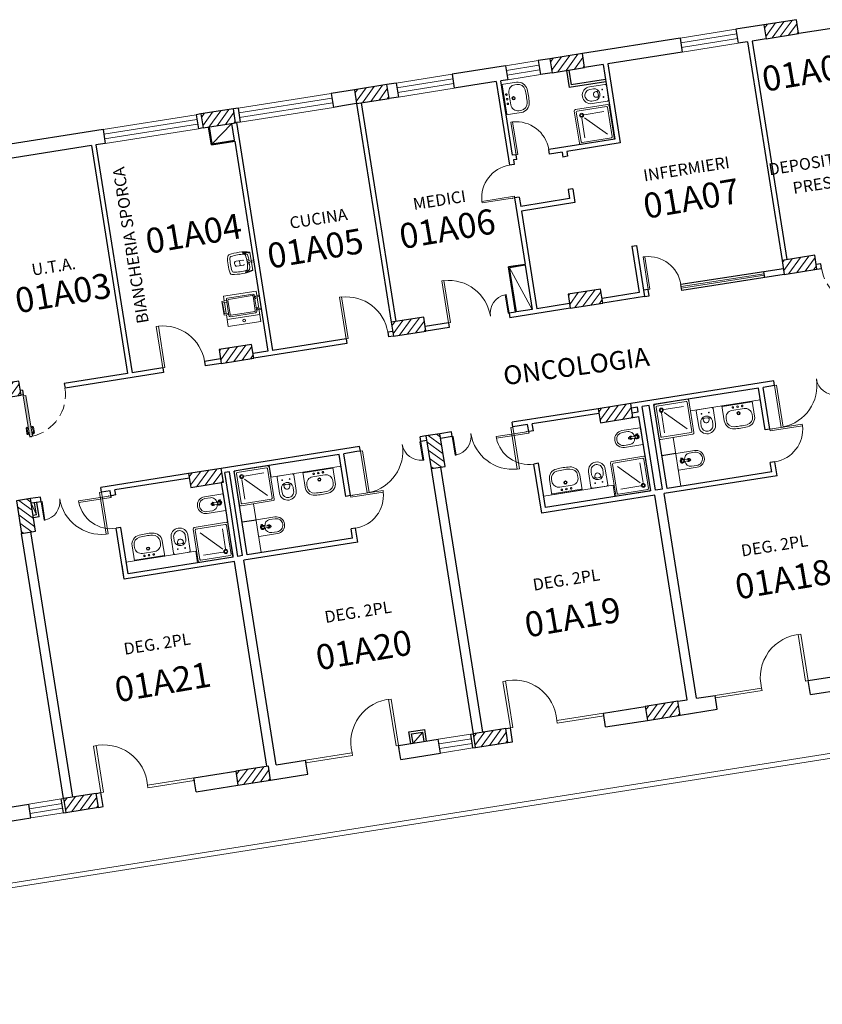
# Model space of a CAD drawing. Units: millimetres. Extents: x -539 to -51, y -246 to 329.
# Drawn here: x -226 to -209, y 262 to 283 of the extents above; entities that cross this region are included whole.
import ezdxf
from ezdxf.enums import TextEntityAlignment as Align

# ---------------------------------------------------------------- set-up
doc = ezdxf.new("R2010")
doc.units = ezdxf.units.MM
for name, pattern in [('DASHED', [0.75, 0.5, -0.25]), ('HIDDEN', [0.375, 0.25, -0.125]), ('T3P', [2.2, 0.5, -0.3, 0, -0.3, 0, -0.3, 0, -0.3, 0.5])]:
    doc.linetypes.add(name, pattern=pattern)
doc.layers.get('0').update_dxf_attribs({"lineweight": 5})
for name, color, linetype, lineweight in [('Codifica vani', 6, 'Continuous', 5), ('Infissi', 7, 'Continuous', 5), ('Infissi esterni', 7, 'Continuous', 5), ('Infissi TF', 7, 'Continuous', 5), ('Murature', 7, 'Continuous', 30), ('Pilastri', 7, 'Continuous', 30), ('Proiezioni', 7, 'Continuous', 5), ('Sanitari', 7, 'Continuous', 5), ('Testi stato di fatto', 7, 'Continuous', 5)]:
    doc.layers.add(name, color=color, linetype=linetype, lineweight=lineweight)
doc.styles.get("Standard").update_dxf_attribs({"font": 'txt.shx', "height": 0.2})
doc.styles.add('TESTI', font='tahoma.ttf', dxfattribs={"height": 0.25})

# ---------------------------------------------------------------- blocks, each defined once
blk = doc.blocks.new('LAVAPADELLE')
for p, q in [((-0.02, -0.05), (-0.02, 0)), ((0, -0.05), (0, 0)), ((0.26, -0.05), (0.26, 0)), ((0.28, -0.05), (0.28, 0)), ((0.53, -0.05), (-0.12, -0.05)), ((-0.12, -0.05), (-0.12, -0.75)), ((-0.07, -0.13), (-0.07, -0.67)), ((0.3, -0.1), (-0.04, -0.1)), ((-0.04, -0.145), (-0.04, -0.655)), ((0.285, -0.13), (-0.025, -0.13)), ((-0.02, -0.1), (-0.02, -0.077)), ((-0.018, -0.075), (0.028, -0.075)), ((0.03, -0.077), (0.03, -0.1)), ((0.23, -0.077), (0.23, -0.1)), ((0.278, -0.075), (0.232, -0.075)), ((0.28, -0.1), (0.28, -0.077)), ((0.3, -0.655), (0.3, -0.145)), ((0.33, -0.67), (0.33, -0.13)), ((0.38, -0.75), (0.38, -0.05)), ((0.53, -0.75), (0.53, -0.05)), ((-0.12, -0.75), (-0.02, -0.75)), ((-0.04, -0.7), (0.3, -0.7)), ((-0.025, -0.67), (0.285, -0.67)), ((-0.02, -0.8), (-0.02, -0.7)), ((-0.02, -0.8), (0.28, -0.8)), ((0.01, -0.8), (0.01, -0.7)), ((0.01, -0.75), (0.25, -0.75)), ((0.01, -0.79), (0.25, -0.79)), ((0.25, -0.7), (0.25, -0.8)), ((0.28, -0.7), (0.28, -0.8)), ((0.28, -0.75), (0.53, -0.75))]:
    blk.add_line(p, q)
blk.add_circle((0.454, -0.398), 0.0271)
for centre, radius, start, end in [((-0.04, -0.13), 0.03, 90, 180), ((-0.025, -0.145), 0.015, 90, 180), ((-0.018, -0.077), 0.002, 90, 180), ((0.028, -0.077), 0.002, 360, 90), ((0.232, -0.077), 0.002, 90, 180), ((0.278, -0.077), 0.002, 0, 90), ((0.285, -0.145), 0.015, 0, 90), ((0.3, -0.13), 0.03, 0, 90), ((-0.04, -0.67), 0.03, 180, 270), ((-0.025, -0.655), 0.015, 180, 270), ((0.285, -0.655), 0.015, 270, 0), ((0.3, -0.67), 0.03, 270, 0)]:
    blk.add_arc(centre, radius, start, end)
blk = doc.blocks.new('vuotatoio')
for p, q in [((-0.020005, -0.05), (-0.020005, 0)), ((0.019995, -0.05), (0.019995, 0)), ((-0.207925, -0.19775), (-0.186115, -0.19775)), ((-0.205385, -0.16507), (-0.180675, -0.16889)), ((-0.203875, -0.18791), (-0.187265, -0.18791)), ((-0.201565, -0.14036), (-0.176855, -0.14418)), ((0.197495, -0.05), (-0.197505, -0.05)), ((-0.040925, -0.13171), (-0.043805, -0.10579)), ((0.040915, -0.13171), (0.043795, -0.10579)), ((0.201565, -0.14036), (0.176855, -0.14418)), ((0.205385, -0.16507), (0.180675, -0.16889)), ((0.207925, -0.19775), (0.186105, -0.19775)), ((0.203865, -0.18791), (0.187265, -0.18791)), ((-0.055005, -0.225), (-0.055005, -0.36709)), ((0.042735, -0.3), (-0.042955, -0.3)), ((0.054995, -0.225), (0.054995, -0.36709))]:
    blk.add_line(p, q)
blk.add_circle((-0.000005, -0.1), 0.0275)
for centre, radius, start, end in [((0.761795, -0.30182), 0.991796, 165.291, 191.526), ((0.761795, -0.30182), 0.976796, 165.06, 173.427), ((0.761795, -0.30182), 0.951796, 169.855, 173.253), ((0.617605, -0.30546), 0.8, 170.916, 191.345), ((-0.145595, -0.13946), 0.03, 101.347, 169.855), ((-0.142745, -0.18389), 0.03, 101.122, 170.916), ((-0.053735, -0.1069), 0.01, 6.3402, 94.052), ((-0.030985, -0.13061), 0.01, 186.34, 272.27636), ((0.030985, -0.13061), 0.01, 267.724, 353.6598), ((0.053735, -0.1069), 0.01, 85.942, 173.66), ((0.142745, -0.18389), 0.03, 9.0836, 78.878), ((0.145595, -0.13946), 0.03, 10.145, 78.653), ((-0.617605, -0.30546), 0.8, 348.6547, 9.0836), ((0.133515, -0.19331), 0.05, 331.6019, 3.7968), ((0.254395, -0.16996), 0.05, 203.618, 235.171), ((-0.015005, -0.36709), 0.04, 180, 248.048), ((0.014995, -0.36709), 0.04, 291.9521, 0), ((-0.171025, -0.49102), 0.04, 192.971, 257.335), ((-0.137315, -0.45714), 0.03, 190.933, 259.306), ((-0.000005, 0.27), 0.77, 259.306, 280.6935), ((0.137315, -0.45714), 0.03, 280.6935, 349.0672), ((0.171025, -0.49102), 0.04, 282.6654, 347.0286)]:
    blk.add_arc(centre, radius, start, end)
at = {"extrusion": (0, 0, -1)}
for centre, radius, start, end in [((0.254395, -0.16996), 0.05, 203.618, 235.171), ((0.133525, -0.19331), 0.05, 331.602, 3.797), ((0.000005, -0.865), 0.77, 78.653, 85.945), ((0.000005, -0.91), 0.77, 78.878, 101.1218), ((0.000005, -0.865), 0.77, 94.05476, 101.3466), ((0.761795, -0.30182), 0.951796, 169.855, 173.253), ((0.761795, -0.30182), 0.976796, 165.06, 173.427), ((0.761795, -0.30182), 0.991796, 165.291, 191.526), ((0.000005, -0.32987), 0.080125, 248.048, 291.952), ((0.000005, 0.27), 0.82, 257.335, 282.665)]:
    blk.add_arc(centre, radius, start, end, dxfattribs=at)
at = {"linetype": 'T3P'}
for centre, start, end in [((-0.045005, -0.225), 90, 180), ((0.044995, -0.225), 0, 90)]:
    blk.add_arc(centre, 0.01, start, end, dxfattribs=at)
blk = doc.blocks.new('90S2')
for p, q in [((0, 0), (0, 0.9)), ((0, 0.9), (0.045, 0.9)), ((0.045, 0.9), (0.045, 0)), ((0, 0), (0.045, 0)), ((0, 0), (0, -0.05)), ((0.9, 0), (0.9, -0.05))]:
    blk.add_line(p, q)
blk.add_arc((0.002, 0), 0.898, 0, 87.2276)
blk.add_point((0, 0.064))
blk = doc.blocks.new('P130')
for p, q in [((0, 0), (0, -0.4)), ((0, 0), (0.02, 0)), ((0.02, -0.4), (0.02, 0)), ((1.255, -0.9), (1.255, 0)), ((1.3, 0), (1.255, 0)), ((1.3, 0), (1.3, -0.9)), ((0, -0.4), (0.02, -0.4)), ((1.3, -0.9), (1.255, -0.9))]:
    blk.add_line(p, q)
for centre, radius, start, end in [((0.001, 0), 0.399, 272.7724, 360), ((1.298, 0), 0.898, 180, 267.2276)]:
    blk.add_arc(centre, radius, start, end)
blk = doc.blocks.new('P70')
for p, q in [((0, 0.7), (0.035, 0.7)), ((0, 0), (0, 0.7)), ((0.035, 0.7), (0.035, 0)), ((0, 0), (0.035, 0)), ((0, 0), (0, -0.05)), ((0.7, 0), (0.7, -0.05))]:
    blk.add_line(p, q)
blk.add_arc((0.001, 0), 0.699, 0, 87.2276)
blk.add_point((0, 0.05))
blk = doc.blocks.new('DOCCIA')
for p, q in [((0, 0.03), (0, 0.72)), ((0.03, 0.75), (0.72, 0.75)), ((0.04, 0.06), (0.04, 0.69)), ((0.06, 0.71), (0.69, 0.71)), ((0.71, 0.69), (0.71, 0.06)), ((0.75, 0.72), (0.75, 0.03)), ((0.137, 0.195), (0.137, 0.619)), ((0.202, 0.195), (0.621, 0.617)), ((0.72, 0), (0.03, 0)), ((0.69, 0.04), (0.06, 0.04)), ((0.2, 0.135), (0.624, 0.135))]:
    blk.add_line(p, q)
for radius in [0.0428, 0.0268]:
    blk.add_circle((0.14, 0.14), radius)
for centre, radius, start, end in [((0.03, 0.72), 0.03, 90, 180), ((0.06, 0.69), 0.02, 90, 180), ((0.69, 0.69), 0.02, 0, 90), ((0.72, 0.72), 0.03, 0, 90), ((0.03, 0.03), 0.03, 180, 270), ((0.06, 0.06), 0.02, 180, 270), ((0.69, 0.06), 0.02, 270, 0), ((0.72, 0.03), 0.03, 270, 0)]:
    blk.add_arc(centre, radius, start, end)
blk = doc.blocks.new('CES')
at = {"linetype": 'Continuous'}
for p, q in [((0.15, 0), (-0.15, 0)), ((-0.18, -0.03), (-0.18, -0.36)), ((-0.069, -0.191), (-0.059, -0.254)), ((-0.044, -0.208), (-0.054, -0.219)), ((0.033, -0.202), (-0.033, -0.202)), ((0.005, -0.165), (-0.005, -0.165)), ((0.045, -0.208), (0.054, -0.219)), ((0.069, -0.191), (0.059, -0.254)), ((0.18, -0.03), (0.18, -0.36)), ((-0.125, -0.285), (-0.125, -0.36)), ((0.125, -0.285), (0.125, -0.36))]:
    blk.add_line(p, q, dxfattribs=at)
for centre in [(-0.08, -0.1), (0.08, -0.1)]:
    blk.add_circle(centre, 0.0075, dxfattribs=at)
for centre, radius, start, end in [((-0.15, -0.03), 0.03, 90, 179.9998), ((0.15, -0.03), 0.03, 360, 90), ((-0.005, -0.285), 0.12, 90, 179.9997), ((-0.033, -0.217), 0.015, 90, 141.6435), ((0.005, -0.285), 0.12, 0, 90), ((0.033, -0.217), 0.015, 38.3562, 90), ((0, -0.36), 0.18, 179.9997, 270), ((0, -0.36), 0.125, 179.9997, 270), ((0, -0.245), 0.06, 188.9394, 351.0604), ((0, -0.36), 0.125, 270, 0), ((0, -0.36), 0.18, 270, 0)]:
    blk.add_arc(centre, radius, start, end, dxfattribs=at)
blk = doc.blocks.new('LAV')
at = {"linetype": 'Continuous'}
for p, q in [((-0.325, 0), (-0.325, -0.324)), ((-0.325, 0), (0.325, 0)), ((0.325, 0), (0.325, -0.324)), ((-0.315, -0.015), (0.315, -0.015)), ((-0.13, -0.13), (0.13, -0.13)), ((-0.28, -0.28), (-0.28, -0.324)), ((0.28, -0.28), (0.28, -0.324))]:
    blk.add_line(p, q, dxfattribs=at)
at = {"linetype": 'DASHED'}
for centre in [(-0.1, -0.07), (0.1, -0.07)]:
    blk.add_circle(centre, 0.016, dxfattribs=at)
at = {"linetype": 'Continuous'}
for centre, radius in [((0, -0.21), 0.035), ((0, -0.21), 0.0225), ((0, -0.07), 0.0175)]:
    blk.add_circle(centre, radius, dxfattribs=at)
for centre, radius, start, end in [((-0.13, -0.28), 0.15, 90, 180), ((0.13, -0.28), 0.15, 0, 90), ((-0.125, -0.324), 0.2, 180, 264.7455), ((-0.125, -0.324), 0.155, 180, 264.7455), ((0.125, -0.324), 0.155, 275.254, 0), ((0.125, -0.324), 0.2, 275.254, 0), ((0, 1.035), 1.565, 264.7455, 275.2539), ((0, 1.035), 1.52, 264.7455, 275.2539)]:
    blk.add_arc(centre, radius, start, end, dxfattribs=at)
blk = doc.blocks.new('*X18')
at = {"color": 0}
for p, q in [((-35.219, 52.816), (-34.967, 53.067)), ((-35.219, 52.993), (-35.144, 53.067)), ((-35.091, 52.767), (-34.791, 53.067)), ((-34.914, 52.767), (-34.614, 53.067)), ((-34.737, 52.767), (-34.519, 52.986)), ((-34.56, 52.767), (-34.519, 52.809))]:
    blk.add_line(p, q, dxfattribs=at)
blk = doc.blocks.new('70_30')
for p, q in [((-0.15, 0.15), (-0.15, -0.15)), ((0.55, 0.15), (-0.15, 0.15)), ((0.55, -0.15), (0.55, 0.15)), ((-0.15, -0.15), (0.55, -0.15))]:
    blk.add_line(p, q)
at = {"layer": 'Proiezioni'}
blk.add_blockref('*X18', (35.069, -52.917), dxfattribs=at)
blk = doc.blocks.new('P16X')
for p, q in [((-0.045, 0.801), (-0.045, 0)), ((0, 0), (0, 0.798)), ((-1.6, 0), (-0.802, 0)), ((-1.6, 0), (-1.6, -0.05)), ((-1.6, 0), (-1.6, -0.045)), ((-0.8, 0), (-0.8, -0.045)), ((0, 0), (-0.045, 0)), ((0, 0), (0, -0.05)), ((-0.799, -0.045), (-1.6, -0.045))]:
    blk.add_line(p, q)
blk.add_arc((-0.066, 0.064), 0.737, 84.8935, 184.9733)
blk = doc.blocks.new('Bidè Sospeso')
for p, q in [((-0.18, -0.015), (-0.18, -0.409)), ((-0.17, -0.005), (0.17, -0.005)), ((-0.044, -0.125), (-0.044, -0.113)), ((-0.017, -0.246), (-0.02, -0.155)), ((-0.02, -0.17), (-0.02, -0.17)), ((0.017, -0.246), (0.02, -0.155)), ((0.02, -0.17), (0.019, -0.17)), ((0.18, -0.015), (0.18, -0.409)), ((-0.14, -0.409), (-0.14, -0.29)), ((-0.015, -0.292), (-0.016, -0.27)), ((-0.015, -0.248), (0.015, -0.248)), ((-0.015, -0.292), (0.015, -0.292)), ((-0.014, -0.268), (-0.014, -0.248)), ((-0.014, -0.252), (0.014, -0.252)), ((-0.014, -0.256), (0.014, -0.256)), ((-0.014, -0.26), (0.014, -0.26)), ((-0.014, -0.264), (0.014, -0.264)), ((-0.014, -0.268), (0.014, -0.268)), ((-0.014, -0.293), (-0.014, -0.292)), ((-0.011, -0.296), (0.011, -0.296)), ((0.014, -0.268), (0.014, -0.248)), ((0.014, -0.293), (0.014, -0.292)), ((0.015, -0.292), (0.016, -0.27)), ((0.14, -0.409), (0.14, -0.29))]:
    blk.add_line(p, q)
for radius in [0.0356, 0.0246]:
    blk.add_circle((0, -0.125), radius)
for centre, radius, start, end in [((-0.17, -0.015), 0.01, 90, 180), ((-0.02, -0.29), 0.12, 90, 179.9997), ((0, -0.113), 0.0444, 4.1184, 180.0396), ((0, -0.125), 0.0444, 296.2094, 243.3624), ((0.02, -0.29), 0.12, 0, 90), ((0.051, -0.114), 0.00737, 146.6442, 193.8545), ((0.038, -0.122), 0.0137, 28.5684, 60.4583), ((0.038, -0.118), 0.0137, 299.5417, 327.9319), ((0.05, -0.126), 0.0015, 33.7169, 147.9319), ((0.051, -0.115), 0.001, 208.5684, 303.7047), ((0.021, -0.095), 0.036, 325.5788, 10.9912), ((0.055, -0.123), 0.00392, 211.1061, 328.8805), ((0.059, -0.088), 0.00256, 17.5513, 187.3523), ((0.026, -0.103), 0.0396, 326.3305, 24.6717), ((0.17, -0.015), 0.01, 0, 90), ((0, -0.409), 0.18, 179.9997, 270), ((0, -0.409), 0.14, 179.9997, 270), ((0, -0.25), 0.035, 120.9127, 243.1482), ((0, -0.25), 0.0225, 140.738, 232.8691), ((-0.015, -0.246), 0.002, 182.0304, 270), ((-0.014, -0.27), 0.002, 90, 182.0304), ((-0.011, -0.293), 0.003, 180, 270), ((0, -0.409), 0.14, 270, 0), ((0, -0.409), 0.18, 270, 0), ((0.011, -0.293), 0.003, 270, 360), ((0, -0.25), 0.0225, 307.1309, 40.8504), ((0.014, -0.27), 0.002, 357.8664, 90), ((0, -0.25), 0.035, 295.9188, 59.814), ((0.015, -0.246), 0.002, 270, 357.8664)]:
    blk.add_arc(centre, radius, start, end)
blk = doc.blocks.new('PORTA REI 90X215')
blk.add_hatch(color=256).paths.add_polyline_path([(-0.046, 0.946), (-0.046, 0.948), (-0.043, 0.948), (-0.031, 0.955), (-0.031, 0.956), (-0.029, 0.956), (-0.03, 0.955), (-0.03, 0.948), (-0.026, 0.948), (-0.026, 0.948, -0.004499), (-0.008, 0.948), (-0.008, 0.958, -1), (-0.006, 0.958), (-0.006, 0.946), (-0.006, 0.917), (0.003, 0.917), (0.003, 0.893), (0.028, 0.893, -0.414214), (0.043, 0.878), (0.043, 0.859), (0.043, 0.758, -0.414214), (0.028, 0.743), (0.015, 0.743, -1), (0.015, 0.763, 0.414214), (0.023, 0.771), (0.023, 0.865, 0.414214), (0.015, 0.873), (0.003, 0.873), (0.003, 0.859), (0.003, 0.849), (-0.006, 0.849), (-0.006, 0.069), (-0.006, 0.048), (-0.008, 0.048), (-0.008, 0.069), (-0.066, 0.069), (-0.066, 0.849), (-0.076, 0.849), (-0.076, 0.873), (-0.088, 0.873, 0.414214), (-0.096, 0.865), (-0.096, 0.771, 0.414214), (-0.088, 0.763, -1), (-0.088, 0.743), (-0.101, 0.743, -0.414214), (-0.116, 0.758), (-0.116, 0.873), (-0.116, 0.878, -0.414214), (-0.101, 0.893), (-0.076, 0.893), (-0.076, 0.917), (-0.066, 0.917), (-0.066, 0.946)])
at = {"ltscale": 0.05}
for p, q in [((-0.116, 0.878), (-0.116, 0.859)), ((-0.116, 0.873), (-0.116, 0.758)), ((-0.076, 0.893), (-0.101, 0.893)), ((-0.096, 0.865), (-0.096, 0.771)), ((-0.076, 0.873), (-0.088, 0.873)), ((-0.076, 0.917), (-0.076, 0.849)), ((-0.066, 0.917), (-0.076, 0.917)), ((-0.076, 0.902), (-0.076, 0.902)), ((-0.076, 0.873), (-0.076, 0.859)), ((-0.066, 0.849), (-0.076, 0.849)), ((-0.031, 0.955), (-0.043, 0.948)), ((-0.031, 0.948), (-0.031, 0.956)), ((-0.031, 0.956), (-0.03, 0.956)), ((-0.03, 0.948), (-0.03, 0.956)), ((-0.008, 0.958), (-0.008, 0.946)), ((-0.006, 0.946), (-0.006, 0.958)), ((-0.006, 0.917), (0.003, 0.917)), ((-0.006, 0.849), (0.003, 0.849)), ((0.003, 0.917), (0.003, 0.849)), ((0.003, 0.902), (0.003, 0.902)), ((0.003, 0.893), (0.028, 0.893)), ((0.003, 0.873), (0.003, 0.859)), ((0.003, 0.873), (0.015, 0.873)), ((0.023, 0.865), (0.023, 0.771)), ((0.043, 0.878), (0.043, 0.859)), ((0.043, 0.873), (0.043, 0.758)), ((-0.088, 0.743), (-0.101, 0.743)), ((0.015, 0.743), (0.028, 0.743)), ((-0.008, 0.069), (-0.008, 0.048)), ((-0.006, 0.048), (-0.008, 0.048)), ((-0.006, 0.069), (-0.006, 0.069)), ((-0.006, 0.069), (-0.006, 0.048)), ((-0.006, 0.048), (-0.006, 0.048))]:
    blk.add_line(p, q, dxfattribs=at)
for p, q in [((-0.066, 0.945), (-0.066, 0.07)), ((-0.008, 0.946), (-0.065, 0.946)), ((-0.026, 0.948), (-0.046, 0.948)), ((-0.046, 0.948), (-0.046, 0.946)), ((-0.026, 0.948), (-0.026, 0.946)), ((-0.006, 0.958), (-0.006, 0.069)), ((-0.008, 0.069), (-0.065, 0.069))]:
    blk.add_line(p, q)
at = {"linetype": 'HIDDEN'}
blk.add_arc((-0.006, 0.048), 0.9, 93.5654, 180, dxfattribs=at)
at = {"ltscale": 0.05}
for centre, radius, start, end in [((-0.101, 0.878), 0.015, 90, 180), ((-0.088, 0.865), 0.008, 90, 180), ((-0.007, 0.958), 0.001, 0, 180), ((0.015, 0.865), 0.008, 0, 90), ((0.028, 0.878), 0.015, 0, 90), ((-0.101, 0.758), 0.015, 180, 270), ((-0.088, 0.771), 0.008, 180, 270), ((-0.088, 0.753), 0.01, 270, 90), ((0.015, 0.753), 0.01, 90, 270), ((0.015, 0.771), 0.008, 270, 0), ((0.028, 0.758), 0.015, 270, 0)]:
    blk.add_arc(centre, radius, start, end, dxfattribs=at)
for centre, radius, start, end in [((-0.065, 0.945), 0.001, 90, 180), ((-0.006, -0.052), 1, 90, 92.2924), ((-0.006, -0.052), 1.001, 91.3532, 91.3795), ((-0.065, 0.07), 0.001, 180, 270)]:
    blk.add_arc(centre, radius, start, end)

msp = doc.modelspace()

# ---------------------------------------------------------------- linework, layer by layer
at = {"layer": 'Infissi'}
for p, q in [((-209.855, 277.402), (-211.617, 277.131)), ((-209.85, 277.371), (-211.612, 277.1))]:
    msp.add_line(p, q, dxfattribs=at)
at = {"layer": 'Infissi esterni'}
for p, q in [((-210.455, 282.594), (-211.641, 282.406)), ((-210.44, 282.495), (-211.625, 282.307)), ((-210.424, 282.396), (-211.609, 282.208)), ((-210.408, 282.297), (-211.594, 282.11)), ((-214.653, 281.929), (-215.344, 281.819)), ((-214.637, 281.83), (-215.329, 281.721)), ((-216.48, 281.639), (-217.666, 281.452)), ((-214.622, 281.731), (-215.313, 281.622)), ((-214.606, 281.633), (-215.298, 281.523)), ((-216.465, 281.541), (-217.65, 281.353)), ((-216.449, 281.442), (-217.634, 281.254)), ((-219.048, 281.233), (-221.024, 280.92)), ((-216.433, 281.343), (-217.619, 281.155)), ((-219.033, 281.134), (-221.008, 280.821)), ((-219.017, 281.035), (-220.992, 280.722)), ((-221.913, 280.779), (-223.888, 280.466)), ((-219.001, 280.936), (-220.977, 280.624)), ((-221.897, 280.68), (-223.872, 280.367)), ((-221.881, 280.582), (-223.857, 280.269)), ((-221.866, 280.483), (-223.841, 280.17)), ((-216.084, 267.629), (-216.775, 267.519)), ((-216.068, 267.53), (-216.759, 267.421)), ((-216.052, 267.431), (-216.744, 267.322)), ((-216.037, 267.333), (-216.728, 267.223)), ((-224.775, 266.252), (-225.467, 266.143)), ((-224.76, 266.154), (-225.451, 266.044)), ((-224.744, 266.055), (-225.435, 265.945)), ((-224.728, 265.956), (-225.42, 265.847))]:
    msp.add_line(p, q, dxfattribs=at)
at = {"layer": 'Murature'}
for p, q in [((-209.863, 282.688), (-210.455, 282.594)), ((-207.841, 282.704), (-209.124, 282.501)), ((-210.455, 282.594), (-210.408, 282.297)), ((-211.641, 282.406), (-213.715, 282.077)), ((-211.641, 282.406), (-211.594, 282.11)), ((-210.211, 282.329), (-210.408, 282.297)), ((-210.211, 282.329), (-209.476, 277.687)), ((-209.816, 282.391), (-210.112, 282.344)), ((-210.112, 282.344), (-209.377, 277.702)), ((-211.594, 282.11), (-213.176, 281.859)), ((-215.344, 281.819), (-216.48, 281.639)), ((-215.344, 281.819), (-215.298, 281.523)), ((-214.406, 281.968), (-214.653, 281.929)), ((-214.653, 281.929), (-214.606, 281.633)), ((-213.275, 281.843), (-213.668, 281.781)), ((-213.275, 281.843), (-213.024, 280.263)), ((-213.176, 281.859), (-212.91, 280.18)), ((-216.48, 281.639), (-216.433, 281.343)), ((-214.359, 281.672), (-214.606, 281.633)), ((-214.055, 281.72), (-213.997, 281.354)), ((-214.006, 281.728), (-213.956, 281.412)), ((-217.666, 281.452), (-217.863, 281.42)), ((-217.666, 281.452), (-217.619, 281.155)), ((-216.038, 281.406), (-216.433, 281.343)), ((-215.544, 281.484), (-216.038, 281.406)), ((-215.544, 281.484), (-215.482, 281.089)), ((-215.298, 281.523), (-215.446, 281.5)), ((-215.195, 279.919), (-215.446, 281.5)), ((-213.217, 281.478), (-213.997, 281.354)), ((-213.225, 281.527), (-213.956, 281.412)), ((-218.554, 281.311), (-219.048, 281.233)), ((-219.048, 281.233), (-219.001, 280.936)), ((-218.508, 281.015), (-218.804, 280.968)), ((-218.508, 281.015), (-217.772, 276.372)), ((-218.409, 281.03), (-217.674, 276.388)), ((-217.619, 281.155), (-217.816, 281.124)), ((-215.482, 281.089), (-215.263, 279.706)), ((-221.814, 280.795), (-221.913, 280.779)), ((-221.913, 280.779), (-221.866, 280.483)), ((-221.024, 280.92), (-221.122, 280.904)), ((-221.024, 280.92), (-220.977, 280.624)), ((-221.024, 280.92), (-220.977, 280.624)), ((-218.804, 280.968), (-219.001, 280.936)), ((-220.977, 280.624), (-221.056, 280.611)), ((-221.056, 280.611), (-220.289, 275.771)), ((-223.888, 280.466), (-226.456, 280.059)), ((-223.888, 280.466), (-223.841, 280.17)), ((-221.767, 280.498), (-221.866, 280.483)), ((-223.841, 280.17), (-224.039, 280.139)), ((-221.588, 280.138), (-221.094, 280.216)), ((-221.572, 280.161), (-221.097, 280.236)), ((-221.094, 280.216), (-220.388, 275.756)), ((-213.024, 280.263), (-214.43, 280.041)), ((-212.91, 280.18), (-214.046, 280)), ((-224.137, 280.123), (-226.409, 279.763)), ((-224.137, 280.123), (-223.371, 275.283)), ((-224.039, 280.139), (-223.272, 275.299)), ((-214.145, 279.984), (-214.414, 279.942)), ((-214.145, 279.984), (-214.128, 279.881)), ((-214.046, 280), (-214.029, 279.896)), ((-215.121, 279.931), (-215.195, 279.919)), ((-215.106, 279.832), (-215.18, 279.821)), ((-215.18, 279.821), (-215.164, 279.722)), ((-214.019, 279.189), (-213.988, 278.997)), ((-213.92, 279.205), (-213.874, 278.914)), ((-215.153, 279.015), (-214.93, 277.602)), ((-215.055, 279.03), (-215.023, 278.833)), ((-213.988, 278.997), (-215.023, 278.833)), ((-213.874, 278.914), (-215.008, 278.734)), ((-215.008, 278.734), (-214.679, 276.66)), ((-212.664, 277.99), (-212.508, 277.004)), ((-212.566, 278.006), (-212.394, 276.921)), ((-214.93, 277.602), (-215.285, 277.546)), ((-215.134, 276.588), (-215.285, 277.546)), ((-214.927, 277.583), (-215.262, 277.529)), ((-215.114, 276.591), (-215.262, 277.529)), ((-214.927, 277.583), (-214.778, 276.644)), ((-209.844, 277.325), (-209.861, 277.442)), ((-209.429, 277.39), (-211.604, 277.046)), ((-212.316, 277.067), (-212.415, 277.052)), ((-212.295, 276.936), (-212.316, 277.067)), ((-211.604, 277.046), (-211.624, 277.177)), ((-212.508, 277.004), (-213.296, 276.879)), ((-212.394, 276.921), (-213.281, 276.78)), ((-212.394, 276.921), (-212.295, 276.936)), ((-213.972, 276.671), (-215.256, 276.467)), ((-214.778, 276.644), (-215.114, 276.591)), ((-213.988, 276.769), (-214.679, 276.66)), ((-215.134, 276.588), (-215.272, 276.566)), ((-217.741, 276.175), (-217.845, 276.159)), ((-216.556, 276.363), (-217.05, 276.284)), ((-216.54, 276.264), (-217.034, 276.186)), ((-218.729, 276.019), (-220.289, 275.771)), ((-217.725, 276.076), (-217.829, 276.06)), ((-220.388, 275.756), (-220.704, 275.706)), ((-218.713, 275.92), (-220.688, 275.607)), ((-221.395, 275.596), (-221.736, 275.542)), ((-222.619, 275.402), (-223.272, 275.299)), ((-221.38, 275.497), (-221.72, 275.444)), ((-223.371, 275.283), (-224.712, 275.071)), ((-222.604, 275.304), (-224.696, 274.972)), ((-225.602, 274.93), (-225.643, 274.923)), ((-209.837, 274.086), (-209.978, 274.975)), ((-209.738, 274.101), (-209.879, 274.99)), ((-225.587, 274.831), (-225.627, 274.825)), ((-212.53, 274.469), (-212.546, 274.568)), ((-212.165, 272.806), (-212.447, 274.584)), ((-212.017, 272.829), (-212.299, 274.607)), ((-211.918, 272.845), (-212.2, 274.623)), ((-212.658, 274.449), (-212.53, 274.469)), ((-212.643, 274.35), (-212.514, 274.37)), ((-212.264, 272.79), (-212.514, 274.37)), ((-214.848, 274.02), (-214.877, 274.199)), ((-214.755, 274.07), (-214.778, 274.214)), ((-209.738, 274.101), (-209.837, 274.086)), ((-214.753, 274.07), (-214.851, 274.055)), ((-218.736, 272.676), (-218.877, 273.565)), ((-218.736, 272.676), (-218.877, 273.565)), ((-218.637, 272.692), (-218.778, 273.581)), ((-211.732, 273.583), (-212.029, 273.536)), ((-216.926, 273.267), (-216.034, 267.637)), ((-216.728, 273.298), (-215.837, 267.668)), ((-214.645, 273.379), (-214.744, 273.363)), ((-214.579, 272.322), (-214.744, 273.363)), ((-214.637, 273.325), (-214.645, 273.379)), ((-214.496, 272.437), (-214.645, 273.379)), ((-209.629, 273.41), (-209.727, 273.394)), ((-209.696, 273.197), (-209.727, 273.394)), ((-209.582, 273.114), (-209.629, 273.41)), ((-222.073, 273.16), (-223.936, 272.865)), ((-221.18, 272.383), (-221.306, 273.18)), ((-220.926, 271.418), (-221.208, 273.196)), ((-220.827, 271.434), (-221.109, 273.212)), ((-209.582, 273.114), (-211.982, 272.734)), ((-209.696, 273.197), (-211.918, 272.845)), ((-221.279, 272.367), (-221.374, 272.967)), ((-212.017, 272.829), (-212.165, 272.806)), ((-223.714, 272.655), (-223.736, 272.796)), ((-223.621, 272.705), (-223.719, 272.689)), ((-223.621, 272.705), (-223.637, 272.811)), ((-218.637, 272.692), (-218.736, 272.676)), ((-212.179, 272.702), (-214.579, 272.322)), ((-212.264, 272.79), (-214.496, 272.437)), ((-211.491, 268.356), (-212.179, 272.702)), ((-211.293, 268.388), (-211.982, 272.734)), ((-221.124, 271.387), (-221.279, 272.367)), ((-221.025, 271.402), (-221.18, 272.383)), ((-223.511, 272.014), (-223.61, 271.998)), ((-223.439, 270.919), (-223.61, 271.998)), ((-223.595, 271.907), (-223.61, 271.998)), ((-223.356, 271.033), (-223.511, 272.014)), ((-223.497, 271.922), (-223.511, 272.014)), ((-220.641, 272.172), (-220.937, 272.125)), ((-218.528, 272.001), (-218.626, 271.985)), ((-218.481, 271.704), (-218.528, 272.001)), ((-225.414, 270.606), (-225.618, 271.89)), ((-225.217, 270.637), (-225.42, 271.921)), ((-218.595, 271.787), (-220.827, 271.434)), ((-218.595, 271.787), (-218.626, 271.985)), ((-218.481, 271.704), (-220.901, 271.321)), ((-221.124, 271.387), (-223.356, 271.033)), ((-220.926, 271.418), (-221.025, 271.402)), ((-223.439, 270.919), (-223.486, 271.215)), ((-221.098, 271.29), (-223.439, 270.919)), ((-220.41, 266.944), (-221.098, 271.29)), ((-220.212, 266.975), (-220.901, 271.321)), ((-224.726, 266.26), (-225.414, 270.606)), ((-224.528, 266.291), (-225.217, 270.637)), ((-208.923, 268.763), (-208.083, 268.896)), ((-208.876, 268.467), (-208.923, 268.763)), ((-211.293, 268.388), (-210.898, 268.45)), ((-210.851, 268.154), (-210.898, 268.45)), ((-208.876, 268.467), (-208.037, 268.6)), ((-211.689, 268.325), (-211.491, 268.356)), ((-213.269, 268.075), (-212.38, 268.216)), ((-213.222, 267.779), (-213.269, 268.075)), ((-211.642, 268.029), (-210.851, 268.154)), ((-213.222, 267.779), (-212.333, 267.919)), ((-217.397, 267.674), (-217.061, 267.727)), ((-217.358, 267.427), (-217.397, 267.674)), ((-217.34, 267.633), (-217.103, 267.67)), ((-217.308, 267.435), (-217.34, 267.633)), ((-217.071, 267.473), (-217.103, 267.67)), ((-217.022, 267.48), (-217.061, 267.727)), ((-216.084, 267.629), (-216.034, 267.637)), ((-216.037, 267.333), (-216.084, 267.629)), ((-215.343, 267.746), (-215.244, 267.762)), ((-215.197, 267.466), (-215.244, 267.762)), ((-217.615, 267.387), (-216.775, 267.519)), ((-216.728, 267.223), (-216.775, 267.519)), ((-215.296, 267.45), (-215.197, 267.466)), ((-217.568, 267.09), (-217.615, 267.387)), ((-217.568, 267.09), (-216.728, 267.223)), ((-216.037, 267.333), (-215.987, 267.341)), ((-220.212, 266.975), (-219.59, 267.074)), ((-219.543, 266.777), (-219.59, 267.074)), ((-221.96, 266.698), (-221.072, 266.839)), ((-220.333, 266.652), (-219.543, 266.777)), ((-221.914, 266.402), (-221.96, 266.698)), ((-224.035, 266.37), (-223.936, 266.385)), ((-223.889, 266.089), (-223.936, 266.385)), ((-221.914, 266.402), (-221.025, 266.543)), ((-226.306, 266.01), (-225.467, 266.143)), ((-225.42, 265.847), (-225.467, 266.143)), ((-224.775, 266.252), (-224.726, 266.26)), ((-224.728, 265.956), (-224.775, 266.252)), ((-224.728, 265.956), (-224.675, 265.964)), ((-223.988, 266.073), (-223.889, 266.089)), ((-226.259, 265.714), (-225.42, 265.847))]:
    msp.add_line(p, q, dxfattribs=at)
at = {"layer": 'Murature', "linetype": 'Continuous'}
for p, q in [((-221.097, 280.236), (-221.154, 280.595)), ((-221.588, 280.138), (-221.648, 280.517)), ((-221.572, 280.161), (-221.629, 280.52)), ((-214.414, 279.942), (-214.43, 280.041)), ((-215.106, 279.832), (-215.121, 279.931)), ((-214.029, 279.896), (-214.128, 279.881)), ((-215.164, 279.722), (-215.263, 279.706)), ((-213.92, 279.205), (-214.019, 279.189)), ((-215.055, 279.03), (-215.153, 279.015)), ((-212.664, 277.99), (-212.566, 278.006)), ((-208.654, 277.614), (-208.753, 277.599)), ((-208.737, 277.5), (-208.639, 277.515)), ((-208.639, 277.515), (-208.654, 277.614)), ((-215.272, 276.566), (-215.256, 276.467)), ((-216.556, 276.363), (-216.54, 276.264)), ((-218.729, 276.019), (-218.713, 275.92)), ((-217.845, 276.159), (-217.829, 276.06)), ((-222.619, 275.402), (-222.604, 275.304)), ((-221.736, 275.542), (-221.72, 275.444)), ((-225.602, 274.93), (-225.587, 274.831)), ((-224.712, 275.071), (-224.696, 274.972)), ((-209.653, 275.127), (-212.69, 274.646)), ((-209.978, 274.975), (-212.2, 274.623)), ((-209.637, 275.029), (-209.879, 274.99)), ((-209.637, 275.029), (-209.653, 275.127)), ((-213.381, 274.537), (-215.207, 274.248)), ((-212.546, 274.568), (-212.674, 274.548)), ((-212.299, 274.607), (-212.447, 274.584)), ((-213.365, 274.438), (-214.778, 274.214)), ((-215.192, 274.149), (-215.207, 274.248)), ((-214.877, 274.199), (-215.192, 274.149)), ((-217.036, 273.958), (-217.159, 273.938)), ((-217.143, 273.84), (-217.159, 273.938)), ((-216.491, 274.044), (-216.739, 274.005)), ((-216.477, 273.945), (-216.724, 273.906)), ((-216.476, 273.945), (-216.491, 274.044)), ((-218.443, 273.735), (-221.381, 273.27)), ((-218.427, 273.636), (-218.443, 273.735)), ((-217.02, 273.859), (-217.143, 273.84)), ((-218.877, 273.565), (-220.773, 273.265)), ((-218.501, 273.625), (-218.778, 273.581)), ((-218.427, 273.636), (-218.501, 273.625)), ((-220.773, 273.265), (-221.109, 273.212)), ((-222.057, 273.061), (-223.637, 272.811)), ((-221.208, 273.196), (-221.306, 273.18)), ((-223.92, 272.766), (-223.936, 272.865)), ((-225.22, 272.662), (-225.431, 272.628)), ((-225.204, 272.563), (-225.22, 272.662)), ((-223.736, 272.796), (-223.92, 272.766)), ((-225.204, 272.563), (-225.415, 272.53)), ((-225.305, 272.284), (-225.346, 272.541)), ((-225.248, 272.242), (-225.297, 272.548)), ((-225.305, 272.284), (-225.375, 272.273)), ((-225.248, 272.242), (-225.367, 272.223))]:
    msp.add_line(p, q, dxfattribs=at)
at = {"layer": 'Murature'}
msp.add_lwpolyline([(-209.447, 277.504), (-211.624, 277.177)], dxfattribs=at)
at = {"layer": 'Proiezioni'}
for p, q in [((-221.572, 280.161), (-221.154, 280.595)), ((-215.262, 277.529), (-214.778, 276.644)), ((-225.415, 272.53), (-225.305, 272.284)), ((-188.737, 270.34), (-241.463, 261.989)), ((-188.622, 270.257), (-241.447, 261.891)), ((-217.103, 267.67), (-217.308, 267.435))]:
    msp.add_line(p, q, dxfattribs=at)
at = {"layer": 'Sanitari'}
for p, q in [((-211.42, 274.493), (-211.46, 274.74)), ((-211.42, 274.493), (-209.939, 274.728)), ((-211.623, 272.892), (-211.787, 273.929)), ((-220.321, 273.083), (-220.36, 273.33)), ((-220.321, 273.083), (-218.838, 273.318)), ((-213.063, 272.917), (-214.535, 272.683)), ((-213.063, 272.917), (-213.024, 272.67)), ((-220.531, 271.481), (-220.695, 272.518)), ((-221.923, 271.513), (-223.395, 271.28)), ((-221.923, 271.513), (-221.884, 271.266))]:
    msp.add_line(p, q, dxfattribs=at)

# ---------------------------------------------------------------- block references
at = {"layer": 'Infissi', "linetype": 'Continuous'}
for name, p, rotation in [('P70', (-215.121, 279.931), 9.000000000001918), ('P70', (-212.316, 277.067), 9.000000000001911), ('P130', (-216.476, 273.945), 9.000000000005135), ('P70', (-209.738, 274.101), 279.0000000000003), ('P130', (-225.204, 272.563), 8.999999999992013), ('P70', (-218.637, 272.692), 279.0000000000003)]:
    msp.add_blockref(name, p, dxfattribs=dict(at, rotation=rotation))
at = {"layer": 'Infissi', "rotation": 99.0000000000003}
msp.add_blockref('P70', (-215.153, 279.015), dxfattribs=at)
msp.add_blockref('P70', (-215.153, 279.015), dxfattribs=at)
at = {"layer": 'Infissi', "xscale": -1, "yscale": -1, "rotation": 8.996236592306568}
msp.add_blockref('P130', (-215.272, 276.566), dxfattribs=at)
at = {"layer": 'Infissi', "linetype": 'Continuous'}
for name, p, xscale, yscale, zscale, rotation in [('90S2', (-218.729, 276.019), -0.994336098744478, -0.994336098744478, 0.9943360987444692, 189.0000000000112), ('90S2', (-222.619, 275.402), -0.994336098744478, -0.994336098744478, 0.9943360987444692, 189.0000000000112), ('P16X', (-208.923, 268.763), 1.249999999999987, 1.249999999999987, 1.249999999999987, 8.99999999999999), ('P16X', (-215.244, 267.762), -1.249999999999987, 1.25, 1.25, 8.999999999999968), ('P16X', (-217.615, 267.387), 1.249999999999987, 1.249999999999987, 1.249999999999987, 8.99999999999999), ('P16X', (-223.936, 266.385), -1.249999999999987, 1.25, 1.25, 8.999999999999968)]:
    msp.add_blockref(name, p, dxfattribs=dict(at, xscale=xscale, yscale=yscale, zscale=zscale, rotation=rotation))
at = {"layer": 'Infissi', "linetype": 'Continuous', "xscale": -1}
for name, p, rotation in [('P130', (-208.353, 275.232), 8.999999999982142), ('P70', (-214.854, 274.054), 99.00000000000037), ('P130', (-217.143, 273.84), 8.999999999988777), ('P70', (-223.719, 272.689), 99.00000000000037)]:
    msp.add_blockref(name, p, dxfattribs=dict(at, rotation=rotation))
at = {"layer": 'Infissi TF', "xscale": -1, "rotation": 188.8222364224648}
msp.add_blockref('PORTA REI 90X215', (-207.751, 277.705), dxfattribs=at)
at = {"layer": 'Infissi TF', "rotation": 189.1777635775417}
msp.add_blockref('PORTA REI 90X215', (-225.601, 274.878), dxfattribs=at)
at = {"layer": 'Pilastri'}
for p, rotation in [((-209.691, 282.563), 9.000000000001918), ((-214.235, 281.843), 9.000000000001918), ((-218.383, 281.186), 9.000000000001918), ((-221.642, 280.67), 9.000000000001918), ((-208.909, 277.624), 188.9999999999986), ((-213.452, 276.905), 188.9999999999986), ((-217.601, 276.248), 9.000000000001918), ((-220.86, 275.732), 188.9999999999986), ((-225.798, 274.949), 188.9999999999986), ((-213.209, 274.412), 9.000000000001918), ((-216.864, 273.833), 279.0000000000003), ((-221.901, 273.036), 9.000000000001918), ((-225.556, 272.457), 279.0000000000003), ((-212.208, 268.091), 9.000000000001918), ((-215.863, 267.512), 9.000000000001918), ((-220.9, 266.714), 9.000000000001918), ((-224.554, 266.136), 9.000000000001918)]:
    msp.add_blockref('70_30', p, dxfattribs=dict(at, rotation=rotation))
at = {"layer": 'Sanitari', "xscale": -1}
for name, p, rotation in [('LAV', (-215.382, 281.097), 99.00000000000198), ('CES', (-211.124, 274.54), 9.000000000001968), ('Bidè Sospeso', (-212.444, 273.958), 279.0000000000383), ('CES', (-213.35, 272.871), 189.0000000000019), ('CES', (-220.023, 273.131), 9.000000000001968), ('Bidè Sospeso', (-221.303, 272.554), 279.0000000000383), ('CES', (-222.21, 271.468), 189.0000000000019)]:
    msp.add_blockref(name, p, dxfattribs=dict(at, rotation=rotation))
at = {"layer": 'Sanitari'}
for name, p, rotation in [('CES', (-213.181, 281.25), 278.9999999999987), ('DOCCIA', (-213.893, 280.883), 279.1414968324964), ('vuotatoio', (-220.692, 277.675), 278.9999999999987), ('LAVAPADELLE', (-220.573, 276.922), 279.0000000000003), ('DOCCIA', (-212.201, 274.622), 279.1414968324964), ('LAV', (-210.432, 274.649), 8.999999999998701), ('Bidè Sospeso', (-211.71, 273.409), 98.9999999999623), ('DOCCIA', (-212.263, 272.792), 99.1414968324964), ('DOCCIA', (-221.109, 273.211), 279.1414968324964), ('LAV', (-219.331, 273.24), 8.999999999998701), ('LAV', (-214.042, 272.762), 188.9999999999986), ('Bidè Sospeso', (-220.618, 271.998), 98.9999999999623), ('DOCCIA', (-221.123, 271.389), 99.1414968324964), ('LAV', (-222.901, 271.358), 188.9999999999986)]:
    msp.add_blockref(name, p, dxfattribs=dict(at, rotation=rotation))

# ---------------------------------------------------------------- texts
at = {"layer": 'Codifica vani', "char_height": 0.53172, "attachment_point": 1, "rotation": 9.6732}
for s, insert in [('{\\fTimes New Roman|b0|i0|c0|p18;01A08}', (-209.938, 281.789)), ('{\\fTimes New Roman|b0|i0|c0|p18;01A07}', (-212.459, 279.092)), ('{\\fTimes New Roman|b0|i0|c0|p18;01A06}', (-217.637, 278.448)), ('{\\fTimes New Roman|b0|i0|c0|p18;01A04}', (-223.023, 278.346)), ('{\\fTimes New Roman|b0|i0|c0|p18;01A05}', (-220.439, 278.032)), ('{\\fTimes New Roman|b0|i0|c0|p18;01A03}', (-225.793, 277.085)), ('{\\fTimes New Roman|b0|i0|c0|p18;01A18}', (-210.51, 271.007)), ('{\\fTimes New Roman|b0|i0|c0|p18;01A19}', (-214.978, 270.201)), ('{\\fTimes New Roman|b0|i0|c0|p18;01A20}', (-219.41, 269.505)), ('{\\fTimes New Roman|b0|i0|c0|p18;01A21}', (-223.678, 268.825))]:
    msp.add_mtext_dynamic_manual_height_columns(s, width=0.56539, gutter_width=1, heights=[0], dxfattribs=dict(at, insert=insert))
at = {"layer": 'Testi stato di fatto', "linetype": 'Continuous', "style": 'TESTI'}
for s, rotation, p in [('DEPOSITO 2', 9, (-208.802, 279.733)), ('INFERMIERI', 9, (-211.502, 279.598)), ('BIANCHERIA SPORCA', 99, (-223.271, 278.012)), ('PRESIDI', 9, (-208.615, 279.286)), ('MEDICI', 9, (-216.745, 278.935)), ('CUCINA', 9, (-219.312, 278.543)), ('U.T.A.', 9, (-224.933, 277.525)), ('DEG. 2PL', 9, (-209.633, 271.6)), ('DEG. 2PL', 9, (-214.052, 270.875)), ('DEG. 2PL', 9, (-218.472, 270.19)), ('DEG. 2PL', 9, (-222.736, 269.514))]:
    msp.add_text(s, height=0.25, rotation=rotation, dxfattribs=at).set_placement(p, align=Align.MIDDLE)
at = {"layer": 'Testi stato di fatto', "style": 'TESTI'}
msp.add_text('ONCOLOGIA', height=0.4, rotation=7.6854, dxfattribs=at).set_placement((-213.838, 275.39), align=Align.MIDDLE)

doc.saveas('drawing.dxf')
